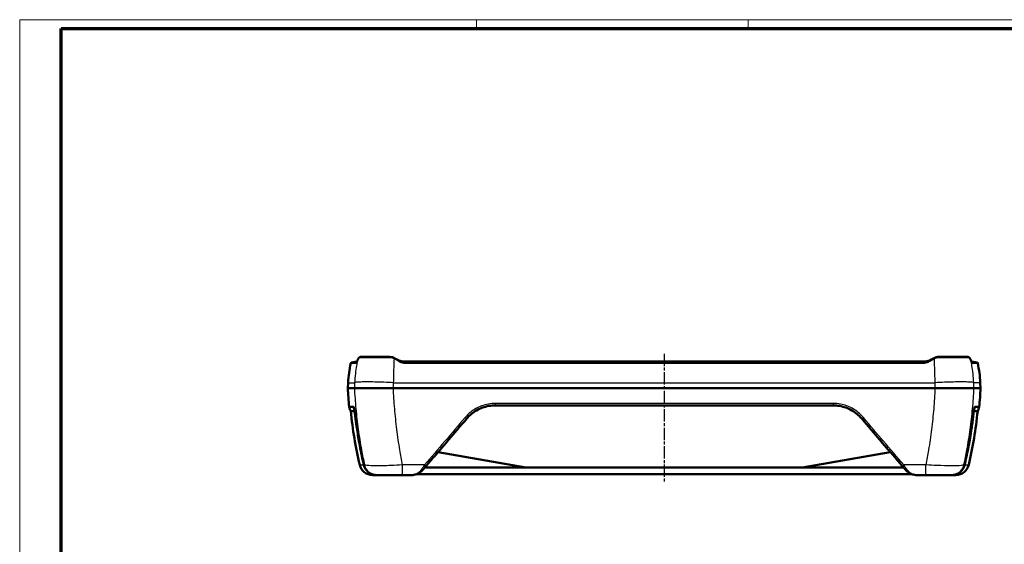
# Model space of a CAD drawing. Units: millimetres. Extents: x 1 to 840, y 1 to 593.
# Drawn here: x 1 to 454, y 352 to 593 of the extents above; entities that cross this region are included whole.
import ezdxf

# ---------------------------------------------------------------- set-up
doc = ezdxf.new("R2010")
doc.units = ezdxf.units.MM
doc.linetypes.add('CHAIN', pattern=[0.3543, 0.2362, -0.0295, 0.0591, -0.0295])
doc.linetypes.add('DASH_DOT', pattern=[0.37, 0.24, -0.06, 0.01, -0.06])
doc.layers.get('0').update_dxf_attribs({"lineweight": 25})
for name, color, linetype, lineweight in [('Mittellinie (ISO)', 1, 'DASH_DOT', 25), ('Sichtbar (ISO)', 7, 'Continuous', 50), ('Sichtbar schmal (ISO)', 1, 'Continuous', 25)]:
    doc.layers.add(name, color=color, linetype=linetype, lineweight=lineweight)

# ---------------------------------------------------------------- blocks, each defined once
blk = doc.blocks.new('Ränder Bopla-A1-Rahmen')
at = {"color": 1, "linetype": 'Continuous', "lineweight": 18}
for p, q in [((1, 593), (840, 593)), ((1, 1), (1, 593)), ((211, 589), (211, 593)), ((336, 589), (336, 593))]:
    blk.add_line(p, q, dxfattribs=at)
at = {"color": 3, "linetype": 'Continuous', "lineweight": 70}
for p, q in [((20, 589), (836, 589)), ((20, 5), (20, 589))]:
    blk.add_line(p, q, dxfattribs=at)

msp = doc.modelspace()

# ---------------------------------------------------------------- linework, layer by layer
at = {"layer": 'Mittellinie (ISO)', "linetype": 'CHAIN', "ltscale": 23.990969}
msp.add_line((297.3939436, 439.496222), (297.3939436, 380.7012188), dxfattribs=at)
at = {"layer": 'Sichtbar (ISO)'}
for p, q in [((156.0768725, 435.9425323), (153.6372383, 435.5123589)), ((156.1686071, 435.9470872), (156.1289879, 435.9470899)), ((173.5541977, 437.3528712), (175.4398872, 436.2641679)), ((177.5089242, 435.9236304), (417.2789631, 435.9236304)), ((419.3480001, 436.2641679), (421.2336896, 437.3528712)), ((438.6588994, 435.9470899), (438.6192816, 435.9470872)), ((438.7110148, 435.9425323), (441.150649, 435.5123589)), ((152.0184277, 426.1766), (151.8898573, 423.7233302)), ((442.7694595, 426.1766), (442.89803, 423.7233302)), ((151.8898573, 423.7233302), (154.9179917, 423.7233302)), ((172.8488018, 423.7233302), (421.9390854, 423.7233302)), ((442.89803, 423.7233302), (439.8698956, 423.7233302)), ((219.7128823, 415.7227442), (375.075005, 415.7227442)), ((233.7851062, 387.134898), (193.4058088, 394.2548576)), ((401.3820785, 394.2548576), (361.0027811, 387.134898)), ((187.2662522, 387.1227442), (407.5216351, 387.1227442)), ((165.1364325, 383.7227442), (163.2173456, 383.7227442)), ((165.410556, 383.7227442), (165.1364325, 383.7227442)), ((177.0743185, 383.7227442), (181.2322759, 383.7227442)), ((183.5336635, 384.1227442), (411.2542238, 384.1227442)), ((413.5556113, 383.7227442), (417.7135687, 383.7227442)), ((429.6514548, 383.7227442), (429.3773313, 383.7227442)), ((431.5705416, 383.7227442), (429.6514548, 383.7227442))]:
    msp.add_line(p, q, dxfattribs=at)
for centre, radius, start, end in [((206.5467101, 423.3188938), 54.6031141, 167.509757795, 177), ((153.7240624, 435.0199551), 0.5, 100, 167.509757795), ((156.1289669, 435.6470899), 0.3, 89.995991885, 100), ((438.6589203, 435.6470899), 0.3, 80, 90.004008115), ((441.0638249, 435.0199551), 0.5, 12.490242205, 79.999999996), ((388.2411772, 423.3188938), 54.6031141, 3, 12.490242205), ((354.6198506, 434.1899354), 203, 182.955459745, 185.401745629), ((240.1680367, 434.1899354), 203, 354.598254371, 357.044540255), ((354.6198506, 434.1899354), 202.5, 185.988515207, 193.079107484), ((240.1680367, 434.1899354), 202.5, 346.920892516, 354.011484793), ((163.2173456, 389.7227442), 6, 193.079107484, 270), ((233.9240247, 387.9227442), 0.8, 260, 270), ((360.8638625, 387.9227442), 0.8, 270, 280), ((431.5705416, 389.7227442), 6, 270, 346.920892516)]:
    msp.add_arc(centre, radius, start, end, dxfattribs=at)
for centre, major_axis, ratio, start_param, end_param in [((337.3229143, 419.1381587), (-184.0164409, 0.6950853), 0.5040461344, 6.104446719, 6.1070215689), ((257.4831158, 419.1398393), (183.9980023, 0.6950533), 0.5040461617, 0.1761635062, 0.1787386141)]:
    msp.add_ellipse(centre, major_axis=major_axis, ratio=ratio, start_param=start_param, end_param=end_param, dxfattribs=at)
for points, knots in [([(155.9231731, 435.3622938), (155.9231742, 435.3622885), (155.9257852, 435.365889), (155.9396464, 435.389616), (155.9597251, 435.4282133), (156.0070522, 435.5323464), (156.0349024, 435.5983684), (156.0963129, 435.7529573), (156.1299525, 435.8416176), (156.1821702, 435.9840875), (156.1987727, 436.0299998), (156.21585, 436.0777798)], [0.08734277841, 0.08734277841, 0.08734277841, 0.08734277841, 0.11079295065, 0.11079295065, 0.17762563806, 0.17762563806, 0.24445832548, 0.24445832548, 0.3112910129, 0.3112910129, 0.34109676651, 0.34109676651, 0.34109676651, 0.34109676651]), ([(156.6839547, 437.1595302), (156.6535903, 437.1039362), (156.6241776, 437.048147), (156.5672652, 436.9362018), (156.5397655, 436.8800457), (156.4866871, 436.767392), (156.4611085, 436.7108943), (156.4118781, 436.5975843), (156.3882264, 436.540772), (156.3428534, 436.4268616), (156.3211321, 436.3697635), (156.3003763, 436.3125379)], [0, 0, 0, 0, 0.03191038844, 0.03191038844, 0.06382077689, 0.06382077689, 0.09573116533, 0.09573116533, 0.12764155377, 0.12764155377, 0.15955194221, 0.15955194221, 0.15955194221, 0.15955194221]), ([(156.6839547, 437.1595302), (156.7339459, 437.2510587), (156.7859113, 437.3366312), (156.8951983, 437.4960099), (156.9524771, 437.5698473), (157.0756015, 437.705781), (157.1414182, 437.7680093), (157.2880091, 437.8785421), (157.3690901, 437.9271419), (157.5534453, 437.9995307), (157.6577159, 438.0227442), (157.7670615, 438.0227442)], [0, 0, 0, 0, 0.04885482192, 0.04885482192, 0.09770964384, 0.09770964384, 0.14656446577, 0.14656446577, 0.19541928769, 0.19541928769, 0.24427410961, 0.24427410961, 0.24427410961, 0.24427410961]), ([(171.0541977, 438.0227442), (168.6872179, 438.0227442), (166.4069982, 438.0227442), (162.8372558, 438.0227442), (161.4445767, 438.0227442), (159.1424967, 438.0227442), (158.2921546, 438.0227442), (157.7670615, 438.0227442)], [0, 0, 0, 0, 0.7178961495, 0.7178961495, 1.3080593736, 1.3080593736, 1.951465057, 1.951465057, 1.951465057, 1.951465057]), ([(173.547684, 437.3566253), (173.1844845, 437.5655912), (172.7931824, 437.7296421), (171.9547039, 437.9612417), (171.5056129, 438.0227442), (171.0541977, 438.0227442)], [-0.23987623556, -0.23987623556, -0.23987623556, -0.23987623556, -0.12322130311, -0.12322130311, 0, 0, 0, 0]), ([(173.5541977, 437.3528712), (173.5531126, 437.3534976), (173.5520273, 437.3541237), (173.5498561, 437.3553751), (173.5487702, 437.3560004), (173.547684, 437.3566253)], [-0.00069771595937, -0.00069771595937, -0.00069771595937, -0.00069771595937, -0.00034885797968, -0.00034885797968, 0, 0, 0, 0]), ([(177.5089242, 435.9236304), (177.3038479, 435.9236304), (177.0983175, 435.9365207), (176.6900975, 435.9861211), (176.4874004, 436.0228206), (176.0876803, 436.1176967), (175.8906507, 436.1758686), (175.5044236, 436.311219), (175.3152251, 436.3883934), (174.9462604, 436.5592621), (174.7664933, 436.652952), (174.5919688, 436.7537137)], [0, 0, 0, 0, 0.06528712173, 0.06528712173, 0.13057424345, 0.13057424345, 0.19586136518, 0.19586136518, 0.26114848691, 0.26114848691, 0.32643560863, 0.32643560863, 0.32643560863, 0.32643560863]), ([(420.1959185, 436.7537137), (420.021394, 436.652952), (419.8416271, 436.5592621), (419.4726624, 436.3883935), (419.2834638, 436.311219), (418.8972363, 436.1758685), (418.7002064, 436.1176965), (418.3004861, 436.0228204), (418.097789, 435.986121), (417.6895694, 435.9365206), (417.4840394, 435.9236304), (417.2789631, 435.9236304)], [0, 0, 0, 0, 0.06528713098, 0.06528713098, 0.13057426197, 0.13057426197, 0.19586139295, 0.19586139295, 0.26114852394, 0.26114852394, 0.32643565492, 0.32643565492, 0.32643565492, 0.32643565492]), ([(421.2402033, 437.3566253), (421.2391171, 437.3560004), (421.2380312, 437.3553751), (421.23586, 437.3541237), (421.2347747, 437.3534976), (421.2336896, 437.3528712)], [-0.00069771596611, -0.00069771596611, -0.00069771596611, -0.00069771596611, -0.00034885798305, -0.00034885798305, 0, 0, 0, 0]), ([(423.7336896, 438.0227442), (423.3093804, 438.0227442), (422.8871084, 437.9684424), (422.0444841, 437.7502397), (421.6264395, 437.5788452), (421.2402033, 437.3566253)], [-0.23987626327, -0.23987626327, -0.23987626327, -0.23987626327, -0.12405400302, -0.12405400302, 0, 0, 0, 0]), ([(437.0208258, 438.0227442), (436.3943236, 438.0227442), (435.2979189, 438.0227442), (432.2204864, 438.0227442), (430.3048144, 438.0227442), (426.747137, 438.0227442), (425.2575789, 438.0227442), (423.7336896, 438.0227442)], [0, 0, 0, 0, 0.7676639928, 0.7676639928, 1.4892768042, 1.4892768042, 1.9514667635, 1.9514667635, 1.9514667635, 1.9514667635]), ([(437.0208258, 438.0227442), (437.1301713, 438.0227442), (437.234442, 437.9995307), (437.4187975, 437.9271418), (437.4998786, 437.8785418), (437.6464697, 437.7680088), (437.7122863, 437.7057805), (437.8354106, 437.5698468), (437.8926892, 437.4960095), (438.001976, 437.3366311), (438.0539414, 437.2510587), (438.1039326, 437.1595302)], [0, 0, 0, 0, 0.04885480179, 0.04885480179, 0.09770960357, 0.09770960357, 0.14656440536, 0.14656440536, 0.19541920714, 0.19541920714, 0.24427400893, 0.24427400893, 0.24427400893, 0.24427400893]), ([(438.487511, 436.3125379), (438.4667552, 436.3697635), (438.4450339, 436.4268616), (438.3996609, 436.540772), (438.3760092, 436.5975843), (438.3267788, 436.7108943), (438.3012002, 436.767392), (438.2481218, 436.8800457), (438.2206221, 436.9362018), (438.1637097, 437.048147), (438.1342969, 437.1039362), (438.1039326, 437.1595302)], [0, 0, 0, 0, 0.03191038844, 0.03191038844, 0.06382077688, 0.06382077688, 0.09573116533, 0.09573116533, 0.12764155377, 0.12764155377, 0.15955194221, 0.15955194221, 0.15955194221, 0.15955194221]), ([(438.5720373, 436.0777798), (438.6103292, 435.970644), (438.6462499, 435.8728723), (438.7127141, 435.6985992), (438.7432955, 435.6220489), (438.7975708, 435.4940751), (438.8214903, 435.4424268), (438.8534795, 435.3798119), (438.8654012, 435.361905), (438.8647672, 435.3622274)], [0, 0, 0, 0, 0.06683268742, 0.06683268742, 0.13366537483, 0.13366537483, 0.20049806225, 0.20049806225, 0.25375398875, 0.25375398875, 0.25375398875, 0.25375398875]), ([(172.8481248, 423.7233303), (170.5024408, 423.7241777), (168.179385, 423.7257156), (163.8453399, 423.7280071), (161.8755523, 423.7287142), (158.6720959, 423.7284943), (157.4207456, 423.7276979), (155.612924, 423.7254882), (155.0715634, 423.7241122), (154.9180404, 423.7233303)], [0, 0, 0, 0, 0.7037052544, 0.7037052544, 1.4057635353, 1.4057635353, 2.0549494566, 2.0549494566, 2.7043062072, 2.7043062072, 2.7043062072, 2.7043062072]), ([(421.9397625, 423.7233303), (424.1042718, 423.7241122), (426.2510142, 423.7254883), (430.3020344, 423.727698), (432.1729015, 423.7284944), (435.5580158, 423.7287141), (436.9979735, 423.728007), (439.0817533, 423.7257155), (439.7034747, 423.7241776), (439.8698469, 423.7233303)], [-2.7043061794, -2.7043061794, -2.7043061794, -2.7043061794, -2.0549485948, -2.0549485948, -1.4057517714, -1.4057517714, -0.7036994091, -0.7036994091, 0, 0, 0, 0]), ([(152.5213541, 415.0797915), (152.5213551, 415.0797903), (152.5388968, 415.0797763), (152.654961, 415.0790422), (152.8293028, 415.0778304), (153.2642771, 415.0776969), (153.4678305, 415.077367), (153.7671424, 415.0766666), (153.8291828, 415.0770427), (154.0213164, 415.0774484), (154.1448087, 415.0739123), (154.3110563, 415.068484), (154.3416433, 415.0685364), (154.4199527, 415.0614066), (154.4350737, 415.0597985), (154.4669122, 415.0575426), (154.4788802, 415.0573609), (154.4957427, 415.0565814), (154.5032394, 415.0561086), (154.5138434, 415.0546045), (154.517402, 415.0539601), (154.5240803, 415.0523479), (154.5272324, 415.0514224), (154.5339977, 415.0489519), (154.53765, 415.0473263), (154.5505643, 415.0401674), (154.5604661, 415.032166), (154.5772535, 415.0099449), (154.5840007, 414.9989636), (154.6052158, 414.9565572), (154.6199277, 414.9170965), (154.6402266, 414.8498872), (154.6441661, 414.8363285), (154.6515054, 414.8102065), (154.6549113, 414.7977518), (154.6620545, 414.7709743), (154.6657991, 414.7565752), (154.6756606, 414.7177567), (154.6818447, 414.6925347), (154.7210712, 414.5274439), (154.7572114, 414.3532752), (154.8549041, 413.8369122), (154.9192057, 413.4536865), (155.0265756, 412.7596078), (155.0665651, 412.4904656), (155.123854, 412.0931377), (155.1406135, 411.9755268), (155.1717982, 411.7543426), (155.1862525, 411.6509016), (155.2955047, 410.862281), (155.3653731, 410.318309), (155.4653419, 409.5318676), (155.5212404, 409.0868853), (155.619454, 408.3294773), (155.6546355, 408.0600366), (155.7901785, 407.0517458), (155.8929929, 406.3072105), (156.3696857, 403.0361006), (156.7600822, 400.6524088), (157.7476916, 395.2360041), (158.3694132, 392.2173744), (159.1248311, 388.9304148), (159.1901087, 388.6491397), (159.2558835, 388.3684134)], [-14.1569591486, -14.1569591486, -14.1569591486, -14.1569591486, -12.7013562822, -12.7013562822, -9.3458836452, -9.3458836452, -7.2408777704, -7.2408777704, -6.709125433, -6.709125433, -5.6470039108, -5.6470039108, -5.3437198655, -5.3437198655, -5.2532999733, -5.2532999733, -5.1568207699, -5.1568207699, -5.0924989279, -5.0924989279, -5.0606311597, -5.0606311597, -5.0327173465, -5.0327173465, -5.0009554294, -5.0009554294, -4.9212259399, -4.9212259399, -4.8701192856, -4.8701192856, -4.7677476138, -4.7677476138, -4.7436170824, -4.7436170824, -4.7231716241, -4.7231716241, -4.7011874572, -4.7011874572, -4.6658814321, -4.6658814321, -4.4805768702, -4.4805768702, -4.1844916538, -4.1844916538, -4.0148858785, -4.0148858785, -3.9454940298, -3.9454940298, -3.8861753685, -3.8861753685, -3.4976037718, -3.4976037718, -3.1185496285, -3.1185496285, -2.9384815703, -2.9384815703, -2.6546436852, -2.6546436852, -1.9041413543, -1.9041413543, -0.9507136627, -0.9507136627, -0.8612486687, -0.8612486687, -0.8612486687, -0.8612486687]), ([(153.224928, 413.0632903), (153.224928, 413.0632903), (153.2249285, 413.0632903), (153.2251471, 413.0632893), (153.2472759, 413.0632784), (153.3793023, 413.0638537), (153.5548693, 413.0646262), (153.982797, 413.0639215), (154.1816813, 413.0634413), (154.4725307, 413.0636515), (154.5328529, 413.0637084), (154.657457, 413.063944), (154.7217505, 413.0641485), (154.8254424, 413.0642712), (154.8568015, 413.0641844), (154.9109462, 413.0641985), (154.9297511, 413.0648163), (154.9602829, 413.0654036), (154.9703308, 413.0655195), (154.9791905, 413.0655657)], [-11.10831903503, -11.10831903503, -11.10831903503, -11.10831903503, -11.10788262358, -11.10788262358, -11.01995717984, -11.01995717984, -10.84412449132, -10.84412449132, -10.73428757954, -10.73428757954, -10.70682210812, -10.70682210812, -10.6794679958, -10.6794679958, -10.66403866571, -10.66403866571, -10.64388214018, -10.64388214018, -10.63194418858, -10.63194418858, -10.63194418858, -10.63194418858]), ([(206.5740256, 409.6441181), (207.2184256, 410.3999105), (207.928539, 411.1010245), (209.4596082, 412.3721053), (210.2805142, 412.9420167), (212.0086477, 413.9326068), (212.9158768, 414.3532963), (214.7897247, 415.0321634), (215.7562713, 415.2903106), (217.719556, 415.6356054), (218.7162719, 415.7227442), (219.7128823, 415.7227442)], [0, 0, 0, 0, 0.3164255376, 0.3164255376, 0.6328510751, 0.6328510751, 0.9492766127, 0.9492766127, 1.2657021503, 1.2657021503, 1.5821276878, 1.5821276878, 1.5821276878, 1.5821276878]), ([(375.075005, 415.7227442), (376.071618, 415.7227442), (377.0683843, 415.6356034), (379.0318108, 415.2902689), (379.9984206, 415.0320864), (381.872256, 414.3531909), (382.7794944, 413.9324791), (384.5075987, 412.9418691), (385.3284042, 412.3720077), (386.8593532, 411.1010142), (387.5694599, 410.3999125), (388.2138617, 409.6441181)], [0, 0, 0, 0, 0.3164263789, 0.3164263789, 0.6328527578, 0.6328527578, 0.9492791367, 0.9492791367, 1.2657055156, 1.2657055156, 1.5821318944, 1.5821318944, 1.5821318944, 1.5821318944]), ([(442.2665361, 415.0797852), (442.2665395, 415.0797277), (442.2016371, 415.0793625), (441.9442612, 415.0779771), (441.7543018, 415.077778), (441.3566323, 415.0776993), (441.1914863, 415.0763763), (440.8038008, 415.0772973), (440.5939496, 415.0819053), (440.3685268, 415.0614673), (440.3532006, 415.059832), (440.3215904, 415.05758), (440.3099094, 415.0573777), (440.2933056, 415.0566501), (440.2853212, 415.0561856), (440.2742997, 415.0546491), (440.2706698, 415.0539999), (440.2638513, 415.0523626), (440.2606278, 415.0514172), (440.253089, 415.0486531), (440.248707, 415.0466286), (440.2321246, 415.0366782), (440.2189748, 415.0242096), (440.1889996, 414.9724256), (440.1724932, 414.9311686), (440.1494628, 414.8559994), (440.1452841, 414.8417649), (440.1379726, 414.8159311), (440.1348496, 414.8046127), (440.1281225, 414.7796538), (440.1245081, 414.765899), (440.115526, 414.7309104), (440.1101124, 414.7091302), (440.0868147, 414.6126493), (440.0681009, 414.5284195), (440.0095532, 414.2477237), (439.9472519, 413.9268861), (439.8079192, 413.0677958), (439.7539153, 412.7127135), (439.6790913, 412.1981812), (439.6599738, 412.0648508), (439.6263984, 411.8277495), (439.6119362, 411.7246831), (439.5769521, 411.4731855), (439.5562589, 411.3226255), (439.5173377, 411.0358634), (439.4988821, 410.8983872), (439.4408786, 410.4605851), (439.4033912, 410.1683747), (439.3098586, 409.4313083), (439.2521991, 408.974319), (439.1476871, 408.1704495), (439.0793779, 407.6531057), (438.8712553, 406.1390029), (438.7433173, 405.2529916), (437.9090345, 399.7340321), (437.0487467, 395.1158661), (435.9266156, 390.0840397), (435.8334532, 389.672331), (435.670517, 388.9625714), (435.6015351, 388.6651726), (435.5320038, 388.3684134)], [20.0228857441, 20.0228857441, 20.0228857441, 20.0228857441, 25.0639589669, 25.0639589669, 30.0083158576, 30.0083158576, 32.8578133578, 32.8578133578, 35.9571029197, 35.9571029197, 36.2295163087, 36.2295163087, 36.5107115999, 36.5107115999, 36.7149517741, 36.7149517741, 36.8132874128, 36.8132874128, 36.8996282105, 36.8996282105, 37.0144218535, 37.0144218535, 37.3303926884, 37.3303926884, 37.6875247274, 37.6875247274, 37.7650381463, 37.7650381463, 37.8217497705, 37.8217497705, 37.8859981891, 37.8859981891, 37.9797609368, 37.9797609368, 38.2840383534, 38.2840383534, 38.9050144534, 38.9050144534, 39.2764429462, 39.2764429462, 39.4023773143, 39.4023773143, 39.4967035503, 39.4967035503, 39.6302064668, 39.6302064668, 39.7486931437, 39.7486931437, 40.0048831882, 40.0048831882, 40.2881355329, 40.2881355329, 40.4870021225, 40.4870021225, 40.8162591289, 40.8162591289, 42.4887977908, 42.4887977908, 42.6379817572, 42.6379817572, 42.7460870059, 42.7460870059, 42.7460870059, 42.7460870059]), ([(441.5629603, 413.0632979), (441.5629593, 413.0632892), (441.5614809, 413.0632841), (441.5130073, 413.0632551), (441.1171959, 413.0630679), (440.3245259, 413.0636452), (440.2765584, 413.0636876), (440.1326699, 413.0639166), (440.0332638, 413.064389), (439.9226736, 413.064214), (439.91655, 413.0641956), (439.8731996, 413.0641645), (439.8528112, 413.0649887), (439.8221243, 413.0654646), (439.8151064, 413.0655267), (439.8086736, 413.0655484)], [16.2098123156, 16.2098123156, 16.2098123156, 16.2098123156, 16.5519746914, 16.5519746914, 21.8206879222, 21.8206879222, 22.1497767852, 22.1497767852, 22.7807345899, 22.7807345899, 22.8223161621, 22.8223161621, 23.0785181451, 23.0785181451, 23.1635109445, 23.1635109445, 23.1635109445, 23.1635109445]), ([(187.9775004, 387.9416624), (189.2130498, 389.3766864), (190.4497824, 390.8143857), (192.9252005, 393.6947558), (194.1638859, 395.1374265), (196.6428042, 398.0273634), (197.883037, 399.4746297), (200.3646521, 402.3733844), (201.6060345, 403.824873), (204.0895575, 406.7317005), (205.3316983, 408.1870396), (206.5740256, 409.6441181)], [0, 0, 0, 0, 0.5766921004, 0.5766921004, 1.1533842008, 1.1533842008, 1.7300763012, 1.7300763012, 2.3067684016, 2.3067684016, 2.883460502, 2.883460502, 2.883460502, 2.883460502]), ([(388.2138617, 409.6441181), (389.456189, 408.1870396), (390.6983298, 406.7317005), (393.1818528, 403.824873), (394.4232352, 402.3733844), (396.9048503, 399.4746297), (398.1450831, 398.0273634), (400.6240013, 395.1374265), (401.8626868, 393.6947558), (404.3381048, 390.8143857), (405.5748375, 389.3766864), (406.8103869, 387.9416624)], [0, 0, 0, 0, 0.5766921004, 0.5766921004, 1.1533842008, 1.1533842008, 1.7300763012, 1.7300763012, 2.3067684016, 2.3067684016, 2.883460502, 2.883460502, 2.883460502, 2.883460502]), ([(159.2558835, 388.3684134), (159.2562469, 388.3668624), (159.2566108, 388.3653115), (159.257544, 388.3613395), (159.258114, 388.3589184), (159.2596457, 388.3524265), (159.2606095, 388.3483558), (159.2618152, 388.3432815), (159.262054, 388.3422775), (159.2622929, 388.3412736)], [-0.2384132235199, -0.2384132235199, -0.2384132235199, -0.2384132235199, -0.2381054933681, -0.2381054933681, -0.2376250990495, -0.2376250990495, -0.2368172521239, -0.2368172521239, -0.236617973832, -0.236617973832, -0.236617973832, -0.236617973832]), ([(165.1364325, 383.7227442), (165.1312947, 383.7227442), (165.1261569, 383.7227507), (164.5559757, 383.7241977), (163.9937486, 383.8044783), (162.9083627, 384.1182025), (162.3902656, 384.350056), (161.2502703, 385.066078), (160.6752676, 385.6062093), (159.7676523, 386.8727414), (159.4421526, 387.5856421), (159.2622929, 388.3412736)], [-0.00154440169, -0.00154440169, -0.00154440169, -0.00154440169, 0, 0, 0.16985035336, 0.16985035336, 0.33956806913, 0.33956806913, 0.57430019582, 0.57430019582, 0.80740839728, 0.80740839728, 0.80740839728, 0.80740839728]), ([(181.2322759, 383.7227442), (181.5762898, 383.7227442), (181.9222022, 383.7486897), (182.6111677, 383.8541736), (182.9541793, 383.9336901), (183.6303378, 384.1483668), (183.9626966, 384.2830714), (184.6139144, 384.6132386), (184.9346593, 384.8099676), (185.5502202, 385.2710263), (185.8450987, 385.5352614), (186.1185546, 385.8357494)], [-0.60025308296, -0.60025308296, -0.60025308296, -0.60025308296, -0.48020246637, -0.48020246637, -0.36015184978, -0.36015184978, -0.24010123318, -0.24010123318, -0.12005061659, -0.12005061659, 0, 0, 0, 0]), ([(186.1185546, 385.8357494), (186.2341037, 385.962721), (186.3521015, 386.093311), (186.5919686, 386.3604864), (186.7138382, 386.4970722), (186.9605548, 386.7751584), (187.0854025, 386.9166596), (187.337296, 387.2036365), (187.4643428, 387.3491132), (187.7199455, 387.6432135), (187.8485023, 387.7918381), (187.9775004, 387.9416624)], [0, 0, 0, 0, 0.05975850029, 0.05975850029, 0.11951700058, 0.11951700058, 0.17927550088, 0.17927550088, 0.23903400117, 0.23903400117, 0.29879250146, 0.29879250146, 0.29879250146, 0.29879250146]), ([(406.8103869, 387.9416624), (406.939385, 387.7918381), (407.0679418, 387.6432135), (407.3235445, 387.3491132), (407.4505913, 387.2036365), (407.7024848, 386.9166596), (407.8273325, 386.7751584), (408.0740491, 386.4970722), (408.1959187, 386.3604864), (408.4357858, 386.093311), (408.5537836, 385.962721), (408.6693327, 385.8357494)], [0, 0, 0, 0, 0.05975850028, 0.05975850028, 0.11951700057, 0.11951700057, 0.17927550085, 0.17927550085, 0.23903400113, 0.23903400113, 0.29879250141, 0.29879250141, 0.29879250141, 0.29879250141]), ([(413.5556113, 383.7227442), (413.2115975, 383.7227442), (412.865685, 383.7486897), (412.1767195, 383.8541736), (411.833708, 383.9336901), (411.1575495, 384.1483668), (410.8251907, 384.2830714), (410.1739728, 384.6132386), (409.8532279, 384.8099676), (409.2376671, 385.2710263), (408.9427885, 385.5352614), (408.6693327, 385.8357494)], [-0.00146734519, -0.00146734519, -0.00146734519, -0.00146734519, 0.1185832714, 0.1185832714, 0.23863388799, 0.23863388799, 0.35868450458, 0.35868450458, 0.47873512117, 0.47873512117, 0.59878573776, 0.59878573776, 0.59878573776, 0.59878573776]), ([(435.5255943, 388.3412736), (435.3457346, 387.585642), (435.020235, 386.8727412), (434.1126195, 385.606209), (433.5376166, 385.0660777), (432.397621, 384.3500557), (431.8795238, 384.1182022), (430.7941375, 383.804478), (430.2319101, 383.7241975), (429.6617293, 383.7227507), (429.656592, 383.7227442), (429.6514548, 383.7227442)], [0, 0, 0, 0, 0.23304745749, 0.23304745749, 0.46771842975, 0.46771842975, 0.6373919545, 0.6373919545, 0.80719810299, 0.80719810299, 0.80874192897, 0.80874192897, 0.80874192897, 0.80874192897]), ([(435.5255943, 388.3412736), (435.5264462, 388.3448525), (435.5272955, 388.3484318), (435.5288314, 388.3549245), (435.5295188, 388.3578377), (435.5307105, 388.3629013), (435.5312157, 388.3650518), (435.5318146, 388.367606), (435.5319092, 388.3680097), (435.5320038, 388.3684134)], [-0.3606367586359, -0.3606367586359, -0.3606367586359, -0.3606367586359, -0.3595334298152, -0.3595334298152, -0.3586356101912, -0.3586356101912, -0.3579729090089, -0.3579729090089, -0.3578485058654, -0.3578485058654, -0.3578485058654, -0.3578485058654]), ([(165.410556, 383.7227442), (165.4897006, 383.7227442), (165.7400021, 383.7227442), (166.750422, 383.7227442), (167.6852672, 383.7227442), (170.1704074, 383.7227442), (171.7594322, 383.7227442), (174.6380574, 383.7227442), (175.8564124, 383.7227442), (177.0743185, 383.7227442)], [0, 0, 0, 0, 0.3525685661, 0.3525685661, 0.8547732901, 0.8547732901, 1.3949763514, 1.3949763514, 1.7603481875, 1.7603481875, 1.7603481875, 1.7603481875]), ([(417.7135687, 383.7227442), (418.8887008, 383.7227442), (420.0642255, 383.7227442), (422.7903411, 383.7227442), (424.2858752, 383.7227442), (426.8763797, 383.7227442), (427.9280691, 383.7227442), (429.0293744, 383.7227442), (429.295314, 383.7227442), (429.3773313, 383.7227442)], [0, 0, 0, 0, 0.352539629, 0.352539629, 0.8547404557, 0.8547404557, 1.3949824303, 1.3949824303, 1.7603481981, 1.7603481981, 1.7603481981, 1.7603481981])]:
    msp.add_open_spline(points, degree=3, knots=knots, dxfattribs=at)
for points in [[(156.21585, 436.0777798), (156.1996706, 436.032512), (156.1839145, 435.9889158), (156.1686056, 435.9470872)], [(438.6192802, 435.9470872), (438.6039715, 435.9889162), (438.5882175, 436.0325097), (438.5720373, 436.0777798)], [(154.9180404, 423.7233303), (154.9180241, 423.7233302), (154.9180079, 423.7233302), (154.9179917, 423.7233302)], [(172.8481248, 423.7233303), (172.8483505, 423.7233302), (172.8485762, 423.7233302), (172.8488018, 423.7233302)], [(421.9397625, 423.7233303), (421.9395368, 423.7233302), (421.9393111, 423.7233302), (421.9390854, 423.7233302)], [(439.8698469, 423.7233303), (439.8698631, 423.7233302), (439.8698794, 423.7233302), (439.8698956, 423.7233302)], [(153.224928, 413.0632903), (152.9899506, 413.7352989), (152.7556766, 414.4075533), (152.5213539, 415.0797905)], [(442.2665334, 415.0797905), (442.0322106, 414.4075533), (441.7979367, 413.7352989), (441.5629593, 413.0632903)]]:
    msp.add_open_spline(points, degree=3, dxfattribs=at)
at = {"layer": 'Sichtbar schmal (ISO)'}
for p, q in [((175.1898872, 436.0360173), (173.3041977, 437.1448233)), ((177.5089242, 435.9236304), (177.5089242, 435.9190727)), ((177.5089242, 435.9190727), (417.2789631, 435.9190727)), ((178.3477099, 435.4347995), (177.5089242, 435.9190727)), ((178.3477099, 435.4347995), (178.3477099, 435.1308471)), ((416.4401774, 435.4347995), (178.3477099, 435.4347995)), ((178.3477099, 435.1308471), (416.4401774, 435.1308471)), ((417.2789631, 435.9190727), (416.4401774, 435.4347995)), ((416.4401774, 435.4347995), (416.4401774, 435.1308471)), ((417.2789631, 435.9236304), (417.2789631, 435.9190727)), ((421.4836896, 437.1448233), (419.5980001, 436.0360173)), ((152.0184277, 426.1766), (155.0376728, 426.1766)), ((172.96804, 426.179752), (421.8198473, 426.179752)), ((442.7694595, 426.1766), (439.7502144, 426.1766)), ((219.7128823, 416.6362729), (219.7128823, 415.7227442)), ((375.075005, 416.6362729), (219.7128823, 416.6362729)), ((375.075005, 416.6362729), (375.075005, 415.7227442)), ((157.3729943, 388.3649673), (159.2566918, 388.3649673)), ((159.2558835, 388.3684135), (159.5786747, 388.3684135)), ((187.2196883, 388.3684135), (177.0743185, 388.3684135)), ((177.0743185, 383.7227442), (177.0743185, 388.3684135)), ((187.3085845, 387.1710711), (233.7851062, 387.134898)), ((361.0027811, 387.134898), (407.4793028, 387.1710711)), ((417.7135687, 388.3684135), (407.568199, 388.3684135)), ((417.7135687, 383.7227442), (417.7135687, 388.3684135)), ((435.2092126, 388.3684135), (435.5320038, 388.3684135)), ((435.5311955, 388.3649673), (437.4148929, 388.3649673))]:
    msp.add_line(p, q, dxfattribs=at)
for centre, major_axis, ratio, start_param, end_param in [((156.2665476, 435.0188255), (0.0002226, 0.5), 0.9978835346, 0.6998916909, 1.3532661977), ((156.6866804, 435.909498), (-0.4708304, 0.1682817), 0.8525192275, 0, 0.1263541077), ((156.7704139, 436.1420544), (-0.4700376, 0.1704835), 0.8521263202, 0, 0.1266967867), ((157.1227684, 436.9198585), (-0.4388137, 0.2396717), 0.835432911, 0, 0.2363671756), ((157.7670615, 437.5227442), (0, 0.5), 0.9695648777, 0, 1.2054923157), ((171.0541977, 437.5227442), (0, 0.5), 0.1470313074, 0, 1.0754756186), ((173.2983354, 436.9232372), (0.2493486, 0.4333881), 0.2437524016, 0, 1.1700600236), ((173.3041977, 436.9198585), (0.25, 0.4330127), 0.2442713029, 0, 1.1705443175), ((175.1898872, 435.8311552), (0.25, 0.4330127), 0.2191202349, 0, 1.2080623668), ((419.5980001, 435.8311552), (-0.25, 0.4330127), 0.2191202349, 5.0751229404, 6.2831853072), ((421.4836896, 436.9198585), (-0.25, 0.4330127), 0.2442713029, 5.1126409897, 6.2831853072), ((421.4895519, 436.9232372), (-0.2493486, 0.4333881), 0.2437524015, 5.1131252837, 6.2831853072), ((423.7336896, 437.5227442), (0, 0.5), 0.1470313074, 5.2077096886, 6.2831853072), ((437.0208258, 437.5227442), (0, 0.5), 0.9695648777, 5.0776929915, 6.2831853072), ((437.6651188, 436.9198585), (0.4388137, 0.2396717), 0.835432911, 6.0468181315, 6.2831853072), ((438.0174734, 436.1420544), (0.4700376, 0.1704835), 0.8521263202, 6.1564885205, 6.2831853072), ((438.1012069, 435.909498), (0.4708304, 0.1682817), 0.8525192275, 6.1568311995, 6.2831853072), ((438.5213397, 435.0188255), (-0.0002226, 0.5), 0.9978835346, 4.9299191071, 5.5836312886), ((205.8130692, 410.2929211), (0.7609564, -0.648803), 0.0902890576, 4.7892192696, 6.2831853071), ((388.9748181, 410.2929211), (-0.7609564, -0.648803), 0.0902890576, 0, 1.4939660376), ((165.410556, 389.7227442), (0, -6), 0.9977298152, 4.9400728574, 6.2831853072), ((185.3789637, 386.5088061), (0.7395909, -0.6730567), 0.5273019887, 5.1597996558, 6.2831853072), ((187.2196883, 388.5941352), (0.7578121, -0.6524729), 0.1729405682, 4.860204011, 6.2831853068), ((407.568199, 388.5941352), (-0.7578121, -0.6524729), 0.1729405682, 0.0000000002, 1.4229812962), ((409.4089236, 386.5088061), (-0.7395909, -0.6730567), 0.5273019887, 0, 1.1233856513), ((429.3773313, 389.7227442), (0, -6), 0.9977298152, 0, 1.3431124497)]:
    msp.add_ellipse(centre, major_axis=major_axis, ratio=ratio, start_param=start_param, end_param=end_param, dxfattribs=at)
for points, knots in [([(153.2358959, 435.1280917), (153.2358959, 435.1280917), (153.2358959, 435.1280917), (153.235896, 435.1280917), (154.0843335, 435.1277132), (155.7794123, 435.1269517)], [-7.817077491, -7.817077491, -7.817077491, -7.817077491, -7.8170774458, -7.8170774458, 0, 0, 0, 0]), ([(155.9972476, 435.5112812), (154.4244433, 435.512001), (153.6372383, 435.5123589), (153.6372383, 435.5123589), (153.6372383, 435.5123589), (153.6372383, 435.5123589)], [0.2858464345, 0.2858464345, 0.2858464345, 0.2858464345, 7.8170774458, 7.8170774458, 7.817077491, 7.817077491, 7.817077491, 7.817077491]), ([(156.2857873, 436.2605611), (156.1549572, 435.5729999), (156.0137936, 434.7977884), (155.8755304, 433.9528905), (155.6924984, 432.8344207), (155.5151361, 431.593665), (155.2226189, 428.9666221), (155.1078828, 427.5805124), (155.0379078, 426.1813021)], [-12.88066780652, -12.88066780652, -12.88066780652, -12.88066780652, -12.66756076245, -12.66756076245, -12.66756076245, -12.38545119383, -12.38545119383, -12.1033416252, -12.1033416252, -12.1033416252, -12.1033416252]), ([(155.7794123, 435.1269517), (155.8135597, 435.1269364), (155.8635812, 435.1978589), (156.000971, 435.4843459), (156.0931696, 435.7218087), (156.2015244, 436.0258555)], [0.00000000001, 0.00000000001, 0.00000000001, 0.00000000001, 0.15747550532, 0.15747550532, 0.34109676651, 0.34109676651, 0.34109676651, 0.34109676651]), ([(156.0768729, 435.9425323), (156.0768726, 435.9425323), (156.0772611, 435.9425322), (156.0840927, 435.9425317), (156.113734, 435.9425294), (156.1669536, 435.9425253)], [7.8921040286, 7.8921040286, 7.8921040286, 7.8921040286, 8.0592981426, 8.0592981426, 9.3615862107, 9.3615862107, 9.3615862107, 9.3615862107]), ([(156.2015244, 436.0258555), (156.2154682, 436.0649821), (156.229462, 436.1041042), (156.2575496, 436.1823394), (156.2716434, 436.2214525), (156.2857873, 436.2605611)], [-0.047258993628, -0.047258993628, -0.047258993628, -0.047258993628, -0.023629496814, -0.023629496814, 0, 0, 0, 0]), ([(156.2857873, 436.2605611), (156.3347965, 436.3963506), (156.389552, 436.5315332), (156.5106832, 436.8004368), (156.5770584, 436.9341578), (156.6492676, 437.0670187)], [-0.15955194221, -0.15955194221, -0.15955194221, -0.15955194221, -0.07977597111, -0.07977597111, 0, 0, 0, 0]), ([(156.6492676, 437.0670187), (156.7513805, 437.2549003), (156.8568687, 437.4036043), (157.083044, 437.6327999), (157.2033682, 437.697921), (157.3142673, 437.7013608)], [0, 0, 0, 0, 0.11281310337, 0.11281310337, 0.24427410961, 0.24427410961, 0.24427410961, 0.24427410961]), ([(157.3142673, 437.7013608), (157.8570373, 437.7181959), (158.7334053, 437.7301818), (161.1035983, 437.7469479), (162.5367623, 437.7522782), (166.209483, 437.7599006), (168.5550225, 437.761294), (170.9895174, 437.7604011)], [-1.951465057, -1.951465057, -1.951465057, -1.951465057, -1.3080593736, -1.3080593736, -0.7178961495, -0.7178961495, 0, 0, 0, 0]), ([(170.9895174, 437.7604011), (171.4073796, 437.7602478), (171.8231524, 437.7036517), (172.5995408, 437.4908227), (172.9619227, 437.3401384), (173.2983354, 437.1482644)], [0, 0, 0, 0, 0.12322130311, 0.12322130311, 0.23987623556, 0.23987623556, 0.23987623556, 0.23987623556]), ([(172.96804, 426.179752), (173.0139119, 428.8803139), (173.086692, 431.5555906), (173.2153055, 435.1359555), (173.2558401, 436.1574645), (173.2983354, 437.1482644)], [12.1033416252, 12.1033416252, 12.1033416252, 12.1033416252, 12.38545119383, 12.38545119383, 12.50175767055, 12.50175767055, 12.50175767055, 12.50175767055]), ([(173.2983354, 437.1482644), (173.2993129, 437.1476916), (173.3002902, 437.1471184), (173.3022443, 437.1459714), (173.3032211, 437.1453975), (173.3041977, 437.1448233)], [0, 0, 0, 0, 0.00034885797968, 0.00034885797968, 0.00069771595937, 0.00069771595937, 0.00069771595937, 0.00069771595937]), ([(174.5919688, 436.7537137), (175.0263184, 436.5029419), (175.4945606, 436.2949452), (176.4777412, 436.0035328), (176.9931059, 435.9205477), (177.5089242, 435.9190727)], [-0.32643560863, -0.32643560863, -0.32643560863, -0.32643560863, -0.16321780432, -0.16321780432, 0, 0, 0, 0]), ([(175.1898872, 436.0360173), (175.6453226, 435.7682163), (176.1348612, 435.547558), (177.195892, 435.2240337), (177.7711743, 435.1308471), (178.3477099, 435.1308471)], [0, 0, 0, 0, 0.16169704799, 0.16169704799, 0.33465773691, 0.33465773691, 0.33465773691, 0.33465773691]), ([(178.3477099, 435.4347995), (177.8192386, 435.4373098), (177.2906093, 435.5237485), (176.3133653, 435.8198446), (175.8614153, 436.0207985), (175.4398872, 436.2641679)], [-0.33465773691, -0.33465773691, -0.33465773691, -0.33465773691, -0.16169704799, -0.16169704799, 0, 0, 0, 0]), ([(419.3480001, 436.2641679), (418.9239565, 436.0193462), (418.4691193, 435.8174474), (417.4913919, 435.5227829), (416.9657005, 435.4372958), (416.4401774, 435.4347995)], [-0.3346577731, -0.3346577731, -0.3346577731, -0.3346577731, -0.17199581755, -0.17199581755, 0, 0, 0, 0]), ([(416.4401774, 435.1308471), (417.0134968, 435.1308471), (417.5855897, 435.2229926), (418.647174, 435.5449259), (419.1398469, 435.7666182), (419.5980001, 436.0360173)], [0, 0, 0, 0, 0.17199581755, 0.17199581755, 0.3346577731, 0.3346577731, 0.3346577731, 0.3346577731]), ([(417.2789631, 435.9190727), (417.7164199, 435.9203236), (418.1538256, 435.9801345), (419.1498853, 436.2326841), (419.6955838, 436.4648454), (420.1959185, 436.7537137)], [-0.32643565492, -0.32643565492, -0.32643565492, -0.32643565492, -0.18801336252, -0.18801336252, 0, 0, 0, 0]), ([(421.4836896, 437.1448233), (421.4846662, 437.1453975), (421.485643, 437.1459714), (421.4875971, 437.1471184), (421.4885744, 437.1476916), (421.4895519, 437.1482644)], [0, 0, 0, 0, 0.00034885798305, 0.00034885798305, 0.00069771596611, 0.00069771596611, 0.00069771596611, 0.00069771596611]), ([(421.4895519, 437.1482644), (421.8473023, 437.3523084), (422.2344463, 437.5097422), (423.014659, 437.7102785), (423.405599, 437.760257), (423.7983699, 437.7604011)], [0, 0, 0, 0, 0.12405400302, 0.12405400302, 0.23987626327, 0.23987626327, 0.23987626327, 0.23987626327]), ([(421.4895519, 437.1482644), (421.5320472, 436.1574646), (421.5725818, 435.1359558), (421.7011952, 431.555592), (421.7739754, 428.8803142), (421.8198473, 426.179752)], [-6.45008914376, -6.45008914376, -6.45008914376, -6.45008914376, -6.33378268014, -6.33378268014, -6.05167307761, -6.05167307761, -6.05167307761, -6.05167307761]), ([(423.7983699, 437.7604011), (425.3657263, 437.760976), (426.8978917, 437.760586), (430.5576891, 437.7568742), (432.5286965, 437.7520927), (435.6964414, 437.7346439), (436.826027, 437.7214472), (437.47362, 437.7013608)], [-1.9514667635, -1.9514667635, -1.9514667635, -1.9514667635, -1.4892768042, -1.4892768042, -0.7676639928, -0.7676639928, 0, 0, 0, 0]), ([(437.47362, 437.7013608), (437.5884431, 437.6977993), (437.7133641, 437.6280982), (437.9397166, 437.3912837), (438.0407172, 437.2471533), (438.1386196, 437.0670187)], [0, 0, 0, 0, 0.13611256223, 0.13611256223, 0.24427400893, 0.24427400893, 0.24427400893, 0.24427400893]), ([(438.1386196, 437.0670187), (438.2108289, 436.9341578), (438.2772041, 436.8004368), (438.3983353, 436.5315332), (438.4530908, 436.3963506), (438.5021, 436.2605611)], [-0.15955194221, -0.15955194221, -0.15955194221, -0.15955194221, -0.07977597111, -0.07977597111, 0, 0, 0, 0]), ([(439.7499795, 426.1813021), (439.6800044, 427.5805126), (439.5652683, 428.9666228), (439.2727512, 431.5936651), (439.0953888, 432.8344213), (438.9123568, 433.9528911), (438.7740936, 434.7977888), (438.63293, 435.5730002), (438.5021, 436.2605611)], [6.05167307761, 6.05167307761, 6.05167307761, 6.05167307761, 6.33378268014, 6.33378268014, 6.61589228267, 6.61589228267, 6.61589228267, 6.82899925858, 6.82899925858, 6.82899925858, 6.82899925858]), ([(438.5021, 436.2605611), (438.5162439, 436.2214525), (438.5303377, 436.1823394), (438.5584253, 436.1041042), (438.5724191, 436.0649821), (438.5863628, 436.0258555)], [-0.047258993628, -0.047258993628, -0.047258993628, -0.047258993628, -0.023629496814, -0.023629496814, 0, 0, 0, 0]), ([(438.5863628, 436.0258555), (438.6870034, 435.7434553), (438.7736902, 435.5184933), (438.915913, 435.21015), (438.9714928, 435.1269351), (439.008475, 435.1269517)], [0, 0, 0, 0, 0.17054838326, 0.17054838326, 0.34109676651, 0.34109676651, 0.34109676651, 0.34109676651]), ([(155.0376728, 426.1766), (155.0271676, 425.9611828), (155.0166625, 425.7457657), (154.9956526, 425.3149314), (154.9851478, 425.0995143), (154.9746431, 424.8840972), (154.9641384, 424.66868), (154.9536339, 424.4532629), (154.9347664, 424.0663406), (154.9264033, 423.8948354), (154.9180404, 423.7233303)], [-1.73424480947, -1.73424480947, -1.73424480947, -1.73424480947, -1.66945412471, -1.66945412471, -1.60466343995, -1.60466343995, -1.60466343995, -1.53987275518, -1.53987275518, -1.48828942331, -1.48828942331, -1.48828942331, -1.48828942331]), ([(155.0379078, 426.1813021), (155.0378882, 426.1809103), (155.0378686, 426.1805184), (155.0378294, 426.1797347), (155.0378099, 426.1793429), (155.0377903, 426.178951), (155.0377707, 426.1785592), (155.0377511, 426.1781673), (155.037712, 426.1773837), (155.0376924, 426.1769918), (155.0376728, 426.1766)], [-0.00031601513015, -0.00031601513015, -0.00031601513015, -0.00031601513015, -0.00023701134761, -0.00023701134761, -0.00015800756508, -0.00015800756508, -0.00015800756508, -0.00007900378254, -0.00007900378254, 0, 0, 0, 0]), ([(172.967886, 426.1766), (172.9679116, 426.1771253), (172.9679373, 426.1776507), (172.9679886, 426.1787013), (172.9680143, 426.1792267), (172.96804, 426.179752)], [0, 0, 0, 0, 0.00015800756508, 0.00015800756508, 0.00031601513015, 0.00031601513015, 0.00031601513015, 0.00031601513015]), ([(421.8198473, 426.179752), (421.819873, 426.1792267), (421.8198987, 426.1787013), (421.81995, 426.1776507), (421.8199757, 426.1771253), (421.8200013, 426.1766)], [-0.00031601513015, -0.00031601513015, -0.00031601513015, -0.00031601513015, -0.00015800756508, -0.00015800756508, 0, 0, 0, 0]), ([(439.7502144, 426.1766), (439.7501949, 426.1769918), (439.7501753, 426.1773837), (439.7501362, 426.1781673), (439.7501166, 426.1785592), (439.750097, 426.178951), (439.7500774, 426.1793429), (439.7500578, 426.1797347), (439.7500187, 426.1805184), (439.7499991, 426.1809103), (439.7499795, 426.1813021)], [0, 0, 0, 0, 0.00007900378254, 0.00007900378254, 0.00015800756508, 0.00015800756508, 0.00015800756508, 0.00023701134761, 0.00023701134761, 0.00031601513015, 0.00031601513015, 0.00031601513015, 0.00031601513015]), ([(439.8698469, 423.7233303), (439.8614839, 423.8948359), (439.8531209, 424.0663415), (439.8342534, 424.4532641), (439.8237488, 424.6686811), (439.8132442, 424.8840981), (439.8027395, 425.0995151), (439.7922347, 425.3149321), (439.7712248, 425.745766), (439.7607197, 425.961183), (439.7502144, 426.1766)], [1.48828942325, 1.48828942325, 1.48828942325, 1.48828942325, 1.5398728948, 1.5398728948, 1.60466353303, 1.60466353303, 1.60466353303, 1.66945417125, 1.66945417125, 1.73424480947, 1.73424480947, 1.73424480947, 1.73424480947]), ([(154.9179917, 423.7233302), (155.0713888, 420.5503046), (155.2944488, 417.3845097), (155.8819606, 411.0365616), (156.2483128, 407.8547835), (156.6836534, 404.6931173), (157.118994, 401.5314511), (157.6233185, 398.3899059), (158.6192725, 392.9572632), (159.0810132, 390.6545632), (159.5786747, 388.3684135)], [-5.8055748529, -5.8055748529, -5.8055748529, -5.8055748529, -4.9359148931, -4.9359148931, -4.0542877818, -4.0542877818, -4.0542877818, -3.1726606704, -3.1726606704, -2.5169979792, -2.5169979792, -2.5169979792, -2.5169979792]), ([(177.0743185, 388.3684135), (176.6230678, 390.6545632), (176.2044059, 392.9572632), (175.3013987, 398.3899059), (174.8441633, 401.5314511), (174.4494821, 404.6931173), (174.0548009, 407.8547835), (173.722678, 411.0365616), (173.1900688, 417.3845097), (172.9878593, 420.5503046), (172.8488019, 423.7233302)], [2.5169979792, 2.5169979792, 2.5169979792, 2.5169979792, 3.1726606704, 3.1726606704, 4.0542877818, 4.0542877818, 4.0542877818, 4.9359148931, 4.9359148931, 5.8055748529, 5.8055748529, 5.8055748529, 5.8055748529]), ([(421.9390854, 423.7233302), (421.8000278, 420.5503004), (421.5978178, 417.3844988), (421.0652072, 411.0365399), (420.7330835, 407.8547575), (420.3384017, 404.6930892), (419.9437199, 401.5314209), (419.4864839, 398.389876), (418.5834779, 392.957244), (418.1648174, 390.6545527), (417.7135687, 388.3684135)], [-5.7227247919, -5.7227247919, -5.7227247919, -5.7227247919, -4.8530638683, -4.8530638683, -3.9714359521, -3.9714359521, -3.9714359521, -3.089808036, -3.089808036, -2.4341455764, -2.4341455764, -2.4341455764, -2.4341455764]), ([(435.2092126, 388.3684135), (435.7068718, 390.6545526), (436.1686109, 392.957244), (437.1645637, 398.389876), (437.6688887, 401.5314209), (438.10423, 404.6930892), (438.5395713, 407.8547575), (438.9059245, 411.0365399), (439.4934377, 417.3844988), (439.7164983, 420.5503004), (439.8698956, 423.7233302)], [2.4341455764, 2.4341455764, 2.4341455764, 2.4341455764, 3.089808036, 3.089808036, 3.9714359521, 3.9714359521, 3.9714359521, 4.8530638683, 4.8530638683, 5.7227247919, 5.7227247919, 5.7227247919, 5.7227247919]), ([(219.7128823, 416.6362729), (217.5630911, 416.6362729), (215.4140757, 416.248269), (211.5965297, 414.8296044), (209.9016897, 413.8721557), (207.456074, 411.9293222), (206.5894389, 411.0897015), (205.8130692, 410.1746191)], [-1.5821276878, -1.5821276878, -1.5821276878, -1.5821276878, -0.9371903497, -0.9371903497, -0.3604578268, -0.3604578268, 0, 0, 0, 0]), ([(388.9748181, 410.1746191), (387.5225316, 411.8863832), (385.7521736, 413.3314378), (382.1451974, 415.3018266), (380.3732081, 415.9428122), (377.4028797, 416.5233534), (376.2389219, 416.6362729), (375.075005, 416.6362729)], [-1.5821318944, -1.5821318944, -1.5821318944, -1.5821318944, -0.9078551658, -0.9078551658, -0.3491750638, -0.3491750638, 0, 0, 0, 0]), ([(205.8130692, 410.1746191), (202.707808, 406.5145461), (199.6036899, 402.8653793), (193.4038245, 395.5946903), (190.3080744, 391.9731648), (187.2196883, 388.3684135)], [-2.883460502, -2.883460502, -2.883460502, -2.883460502, -1.441730251, -1.441730251, 0, 0, 0, 0]), ([(407.568199, 388.3684135), (404.4798129, 391.9731648), (401.3840628, 395.5946903), (395.1841974, 402.8653793), (392.0800793, 406.5145461), (388.9748181, 410.1746191)], [-2.883460502, -2.883460502, -2.883460502, -2.883460502, -1.441730251, -1.441730251, 0, 0, 0, 0]), ([(177.0743185, 388.3684135), (175.2718973, 388.2555827), (173.4642884, 388.1626416), (169.1831412, 387.9903712), (166.8103682, 387.9393612), (163.0805178, 387.9494591), (161.666973, 388.0028295), (160.1157911, 388.1692369), (159.7209639, 388.2595797), (159.5786747, 388.3684135)], [-1.7603481875, -1.7603481875, -1.7603481875, -1.7603481875, -1.3949763514, -1.3949763514, -0.8547732901, -0.8547732901, -0.3525685661, -0.3525685661, 0, 0, 0, 0]), ([(185.3789637, 385.8660185), (185.0329156, 385.409711), (184.6438275, 385.0337994), (184.0704691, 384.609947), (183.9018743, 384.4998952), (183.2312196, 384.112713), (182.7061789, 383.9191453), (181.8618489, 383.7531063), (181.5461061, 383.7227442), (181.2322759, 383.7227442)], [0, 0, 0, 0, 0.18153140643, 0.18153140643, 0.25518744511, 0.25518744511, 0.47198165671, 0.47198165671, 0.60025308296, 0.60025308296, 0.60025308296, 0.60025308296]), ([(183.8862813, 384.2610293), (184.0277417, 384.304599), (184.177617, 384.3565549), (184.5113051, 384.493764), (184.6944339, 384.5840466), (185.1013507, 384.837885), (185.3180322, 385.0163671), (185.5498009, 385.2696155), (185.5780205, 385.3015691), (185.6060198, 385.3343804)], [-0.53802792536, -0.53802792536, -0.53802792536, -0.53802792536, -0.46630325111, -0.46630325111, -0.37715781133, -0.37715781133, -0.25808365932, -0.25808365932, -0.24141858218, -0.24141858218, -0.24141858218, -0.24141858218]), ([(187.2196883, 388.3684135), (186.8996608, 387.9223799), (186.5824164, 387.4853297), (185.9645138, 386.6449819), (185.6637535, 386.2415493), (185.3789637, 385.8660185)], [-0.29879250146, -0.29879250146, -0.29879250146, -0.29879250146, -0.14939625073, -0.14939625073, 0, 0, 0, 0]), ([(409.4089236, 385.8660185), (409.1241337, 386.2415493), (408.8233735, 386.6449819), (408.2054709, 387.4853297), (407.8882265, 387.9223799), (407.568199, 388.3684135)], [-0.29879250141, -0.29879250141, -0.29879250141, -0.29879250141, -0.14939625071, -0.14939625071, 0, 0, 0, 0]), ([(409.1818127, 385.3345211), (409.2755091, 385.2247743), (409.3717074, 385.1245067), (409.6187329, 384.8979044), (409.7737287, 384.7821482), (410.107905, 384.5765891), (410.2882064, 384.4885448), (410.6159744, 384.3545758), (410.7628592, 384.3037621), (410.9016112, 384.2610271)], [0.24141688689, 0.24141688689, 0.24141688689, 0.24141688689, 0.29719898649, 0.29719898649, 0.38004375095, 0.38004375095, 0.4676864262, 0.4676864262, 0.53803961218, 0.53803961218, 0.53803961218, 0.53803961218]), ([(413.5556113, 383.7227442), (413.2417811, 383.7227442), (412.9260384, 383.7531063), (412.0817084, 383.9191453), (411.5566677, 384.112713), (410.8860129, 384.4998952), (410.7174182, 384.609947), (410.1440597, 385.0337994), (409.7549717, 385.409711), (409.4089236, 385.8660185)], [-0.00146734519, -0.00146734519, -0.00146734519, -0.00146734519, 0.12680408105, 0.12680408105, 0.34359829265, 0.34359829265, 0.41725433134, 0.41725433134, 0.59878573776, 0.59878573776, 0.59878573776, 0.59878573776]), ([(435.2092126, 388.3684135), (435.0617587, 388.2556294), (434.6429301, 388.1627095), (432.9541807, 387.9904351), (431.3658743, 387.9393863), (427.4822454, 387.9494272), (425.2502157, 388.0027717), (421.1965963, 388.1691883), (419.4526872, 388.2595454), (417.7135687, 388.3684135)], [-1.7603481981, -1.7603481981, -1.7603481981, -1.7603481981, -1.3949824303, -1.3949824303, -0.8547404557, -0.8547404557, -0.352539629, -0.352539629, 0, 0, 0, 0])]:
    msp.add_open_spline(points, degree=3, knots=knots, dxfattribs=at)
for points in [[(438.6209253, 435.9425253), (438.6809783, 435.94253), (438.711012, 435.9425323), (438.7110144, 435.9425323)], [(441.150649, 435.5123589), (441.150649, 435.5123589), (440.3634487, 435.512001), (438.790654, 435.5112812)], [(439.008475, 435.1269517), (440.7035537, 435.1277132), (441.5519913, 435.1280917), (441.5519913, 435.1280917)], [(172.967886, 426.1766), (171.4722848, 426.2494144), (168.481195, 426.3753786), (164.272462, 426.4936448), (160.6025132, 426.5338976), (157.6987054, 426.4936448), (155.7409618, 426.3753786), (155.1473795, 426.2494144), (155.0376728, 426.1766)], [(172.96804, 426.179752), (171.4724492, 426.2526952), (168.4813801, 426.3789172), (164.2726748, 426.4975464), (160.6027471, 426.5381161), (157.6989514, 426.4981147), (155.741209, 426.3800186), (155.1476198, 426.2541065), (155.0379078, 426.1813021)], [(172.8481248, 423.7233303), (172.8880432, 424.5410869), (172.9279636, 425.3588435), (172.967886, 426.1766)], [(439.7499795, 426.1813021), (439.6402675, 426.2541065), (439.0466783, 426.3800186), (437.0889359, 426.4981147), (434.1851401, 426.5381161), (430.5152125, 426.4975464), (426.3065072, 426.3789172), (423.3154381, 426.2526952), (421.8198473, 426.179752)], [(439.7502144, 426.1766), (439.6405077, 426.2494144), (439.0469255, 426.3753786), (437.0891818, 426.4936448), (434.1853741, 426.5338976), (430.5154253, 426.4936448), (426.3066923, 426.3753786), (423.3156025, 426.2494144), (421.8200013, 426.1766)], [(421.8200013, 426.1766), (421.8599237, 425.3588435), (421.8998441, 424.5410869), (421.9397625, 423.7233302)]]:
    msp.add_open_spline(points, degree=3, dxfattribs=at)

# ---------------------------------------------------------------- block references
msp.add_blockref('Ränder Bopla-A1-Rahmen', (0, 0))

doc.saveas('drawing.dxf')
